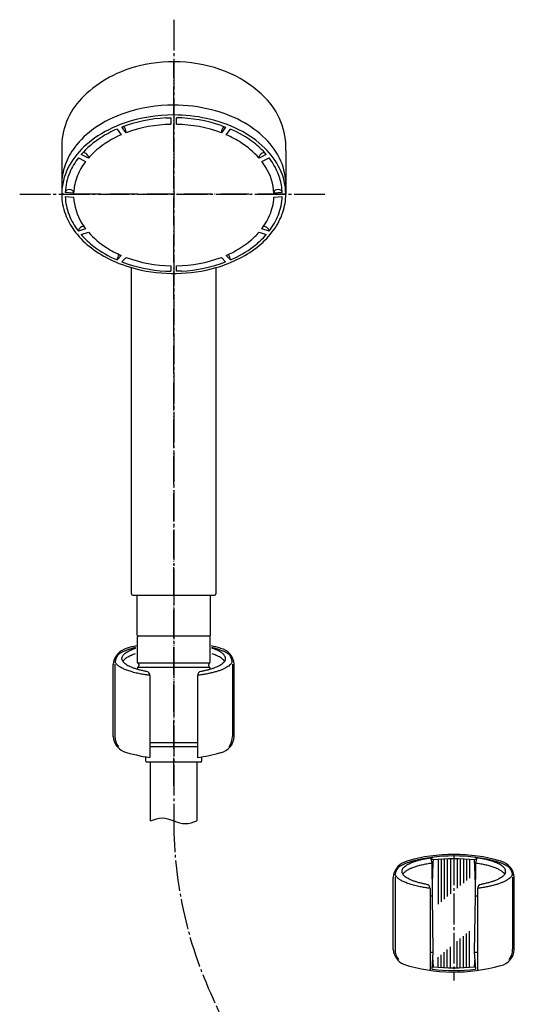
# Model space of a CAD drawing. Units: millimetres. Extents: x 0 to 1050, y 0 to 1485.
# Drawn here: x 267 to 444, y 564 to 916 of the extents above; entities that cross this region are included whole.
import ezdxf

# ---------------------------------------------------------------- set-up
doc = ezdxf.new("R2010")
doc.units = ezdxf.units.MM
doc.linetypes.add('DASH_CENTER', pattern=[14, 11, -1, 1, -1])
doc.linetypes.add('PHANTOM', pattern=[13, 10, -1, 0, -1, 0, -1])
for name, color, linetype in [('1', 7, 'Continuous'), ('150', 7, 'Continuous'), ('OBJECT', 7, 'Continuous')]:
    doc.layers.add(name, color=color, linetype=linetype)

# ---------------------------------------------------------------- blocks, each defined once
blk = doc.blocks.new('98-145K', base_point=(-1398.64, -1627.38))
at = {"layer": '1', "color": 7, "linetype": 'Continuous'}
for p, q in [((-3.01, -2014.41), (-3.7, -2014.12)), ((12.48, -2014.12), (11.78, -2014.41)), ((-3.01, -2052.64), (-3.28, -2052.69)), ((12.05, -2052.69), (11.78, -2052.64))]:
    blk.add_line(p, q, dxfattribs=at)
at = {"layer": '1', "color": 2, "linetype": 'Continuous'}
for p, q in [((-1.17, -2014.43), (-1.17, -2030.24)), ((-0.12, -2014.37), (-0.12, -2029.36)), ((0.96, -2014.31), (0.96, -2028.45)), ((2.06, -2014.27), (2.06, -2027.53)), ((3.19, -2014.25), (3.19, -2026.58)), ((5.59, -2014.25), (5.59, -2024.57)), ((6.71, -2014.27), (6.71, -2023.63)), ((7.82, -2014.31), (7.82, -2022.7)), ((8.9, -2014.37), (8.9, -2021.79)), ((9.94, -2014.43), (9.94, -2020.91)), ((7.82, -2052.73), (7.82, -2041.63)), ((8.9, -2052.66), (8.9, -2040.72)), ((9.94, -2052.58), (9.94, -2039.84)), ((3.19, -2052.81), (3.19, -2045.51)), ((5.59, -2052.81), (5.59, -2043.5)), ((6.71, -2052.78), (6.71, -2042.55)), ((-1.17, -2052.58), (-1.17, -2049.17)), ((-0.12, -2052.66), (-0.12, -2048.29)), ((0.96, -2052.73), (0.96, -2047.38)), ((2.06, -2052.78), (2.06, -2046.45))]:
    blk.add_line(p, q, dxfattribs=at)
at = {"layer": '1', "color": 7, "linetype": 'Continuous'}
for centre, radius, start, end in [((4.39, -2100.97), 86.87, 85.118, 94.882), ((378.75, -2033.53), 382.23, 177.1334, 178.2022), ((-369.97, -2033.53), 382.23, 1.7978, 2.8666), ((378.75, -2033.53), 382.23, 182.5137, 182.8666), ((4.39, -1966.09), 86.87, 265.118, 274.882), ((-369.97, -2033.53), 382.23, 357.1334, 357.4863)]:
    blk.add_arc(centre, radius, start, end, dxfattribs=at)
blk = doc.blocks.new('85-124K__3', base_point=(1701.8, -2116.47))
at = {"color": 7, "linetype": 'Continuous'}
for centre, start, end in [((4.39, -2072.48), 82.263, 97.737), ((4.39, -1994.48), 262.5452, 277.4548)]:
    blk.add_arc(centre, 59.45, start, end, dxfattribs=at)
at = {"layer": '1', "color": 7, "linetype": 'Continuous'}
for p, q in [((-3.39, -2015.62), (-3.8, -2013.59)), ((12.57, -2013.59), (12.16, -2015.62)), ((-3.21, -2027.25), (-3.39, -2015.62)), ((12.16, -2015.62), (11.98, -2027.25)), ((-17.21, -2046.43), (-17.21, -2020.68)), ((-16.61, -2020.61), (-16.61, -2046.36)), ((25.39, -2020.61), (25.39, -2046.36)), ((25.99, -2046.43), (25.99, -2020.68)), ((-4.11, -2024.65), (-4.11, -2053.88)), ((12.89, -2024.65), (12.89, -2053.88)), ((-4.11, -2026.1), (-4.11, -2026.1)), ((-2.93, -2047.44), (-3.21, -2027.25)), ((11.98, -2027.25), (11.71, -2047.44)), ((-3.33, -2053.43), (-2.93, -2047.44)), ((11.71, -2047.44), (12.1, -2053.43))]:
    blk.add_line(p, q, dxfattribs=at)
for centre, radius, start, end in [((4.39, -2072.48), 60, 73.8724, 106.1276), ((-10.88, -2021.13), 6.35, 114.2053, 175.9482), ((-10.61, -2020.61), 6, 146.2204, 170.5077), ((-4.52, -2035.43), 22, 110.6475, 114.0289), ((19.72, -2021.03), 6.27, 3.1911, 77.0635), ((19.39, -2020.61), 6, 9.4923, 33.7796), ((-5.61, -2024.65), 1.5, 0, 79.683), ((14.39, -2024.65), 1.5, 100.317, 180), ((-10.88, -2045.98), 6.35, 184.0518, 244.5775), ((-10.61, -2046.36), 6, 180, 217.5931), ((19.72, -2046.08), 6.27, 282.9365, 356.8089), ((19.39, -2046.36), 6, 322.4069, 0), ((4.39, -1994.48), 60, 252.5525, 286.1276)]:
    blk.add_arc(centre, radius, start, end, dxfattribs=at)
for points, knots in [([(-15.6, -2017.27), (-15.44, -2017.14), (-15.13, -2016.87), (-14.49, -2016.47), (-13.7, -2016.05), (-12.7, -2015.61), (-11.6, -2015.21), (-10.35, -2014.83), (-9.03, -2014.49), (-7.59, -2014.18), (-6.12, -2013.91), (-5.12, -2013.77), (-4.61, -2013.69)], [0, 0, 0, 0, 0.619949, 1.238727, 2.26023, 3.280719, 4.521346, 5.761307, 7.199104, 8.636638, 10.159717, 11.682589, 11.682589, 11.682589, 11.682589]), ([(-14.11, -2018.55), (-14.11, -2018.47), (-14.1, -2018.31), (-14.01, -2017.96), (-13.82, -2017.54), (-13.44, -2017.06), (-12.93, -2016.62), (-12.29, -2016.18), (-11.55, -2015.78), (-10.67, -2015.38), (-9.7, -2015.02), (-8.6, -2014.67), (-7.43, -2014.36), (-6.14, -2014.07), (-4.8, -2013.83), (-3.82, -2013.68), (-3.26, -2013.6), (-3.16, -2013.59), (-3.11, -2013.58)], [0, 0, 0, 0, 0.243959, 0.494319, 1.057467, 1.614018, 2.331383, 3.044622, 3.950107, 4.854628, 5.951124, 7.047021, 8.315835, 9.584401, 10.996398, 12.408256, 12.555443, 12.702619, 12.702619, 12.702619, 12.702619]), ([(-4.61, -2013.69), (-4.59, -2013.69), (-4.54, -2013.68), (-4.34, -2013.66), (-4.04, -2013.62), (-3.76, -2013.59), (-3.62, -2013.57)], [0, 0, 0, 0, 0.078403, 0.15681, 0.580442, 1.004009, 1.004009, 1.004009, 1.004009]), ([(22.81, -2019.04), (22.83, -2018.96), (22.87, -2018.8), (22.89, -2018.55), (22.87, -2018.31), (22.78, -2017.96), (22.59, -2017.54), (22.21, -2017.06), (21.71, -2016.62), (21.06, -2016.18), (20.32, -2015.78), (19.44, -2015.38), (18.47, -2015.02), (17.37, -2014.67), (16.2, -2014.36), (14.92, -2014.07), (13.58, -2013.83), (12.6, -2013.68), (12.03, -2013.6), (11.93, -2013.59), (11.89, -2013.58)], [0, 0, 0, 0, 0.25036, 0.494319, 0.738278, 0.988637, 1.551786, 2.108337, 2.825702, 3.538941, 4.444426, 5.348947, 6.445443, 7.54134, 8.810153, 10.07872, 11.490716, 12.902574, 13.049761, 13.196937, 13.196937, 13.196937, 13.196937]), ([(12.39, -2013.57), (12.53, -2013.59), (12.81, -2013.62), (13.12, -2013.66), (13.31, -2013.68), (13.86, -2013.76), (14.89, -2013.91), (16.36, -2014.18), (17.8, -2014.49), (19.13, -2014.83), (20.38, -2015.21), (21.47, -2015.61), (22.48, -2016.05), (23.26, -2016.47), (23.9, -2016.87), (24.21, -2017.14), (24.37, -2017.27)], [0, 0, 0, 0, 0.423568, 0.8472, 0.925606, 1.00401, 2.526881, 4.049961, 5.487494, 6.925292, 8.165252, 9.405879, 10.426368, 11.447871, 12.066649, 12.686598, 12.686598, 12.686598, 12.686598]), ([(-3.39, -2015.62), (-3.39, -2015.62), (-3.4, -2015.62), (-3.71, -2015.66), (-4.34, -2015.76), (-5.27, -2015.91), (-6.16, -2016.08), (-7.02, -2016.27), (-7.84, -2016.47), (-8.62, -2016.68), (-9.35, -2016.91), (-10.04, -2017.15), (-10.56, -2017.35), (-10.92, -2017.5), (-11.19, -2017.62), (-11.53, -2017.78), (-11.94, -2017.99), (-12.35, -2018.23), (-12.74, -2018.49), (-13.11, -2018.78), (-13.42, -2019.06), (-13.65, -2019.32), (-13.75, -2019.48), (-13.8, -2019.55)], [0, 0, 0, 0, 0.008847, 0.017695, 0.959016, 1.900175, 2.84162, 3.687437, 4.533058, 5.379095, 6.109831, 6.840366, 7.571634, 7.783958, 7.996102, 8.457603, 8.919325, 9.382003, 9.857768, 10.333698, 10.813125, 11.092192, 11.369098, 11.369098, 11.369098, 11.369098]), ([(22.57, -2019.55), (22.52, -2019.48), (22.42, -2019.32), (22.19, -2019.06), (21.89, -2018.78), (21.51, -2018.49), (21.08, -2018.2), (20.59, -2017.93), (20.05, -2017.65), (19.46, -2017.39), (18.82, -2017.15), (18.13, -2016.91), (17.39, -2016.68), (16.61, -2016.47), (15.79, -2016.27), (14.93, -2016.08), (14.04, -2015.91), (13.11, -2015.76), (12.49, -2015.66), (12.17, -2015.62), (12.16, -2015.62), (12.16, -2015.62)], [0, 0, 0, 0, 0.276906, 0.555973, 1.0354, 1.51133, 1.987096, 2.591218, 3.194091, 3.797357, 4.528626, 5.25916, 5.989896, 6.835933, 7.681554, 8.527372, 9.468816, 10.409975, 11.351296, 11.360144, 11.368991, 11.368991, 11.368991, 11.368991]), ([(-4.11, -2024.58), (-4.17, -2024.58), (-4.29, -2024.56), (-4.93, -2024.48), (-6.04, -2024.31), (-7.41, -2024.07), (-8.56, -2023.83), (-9.49, -2023.61), (-10.37, -2023.37), (-11.21, -2023.12), (-11.99, -2022.86), (-12.72, -2022.59), (-13.39, -2022.3), (-14.01, -2022), (-14.56, -2021.7), (-15.05, -2021.39), (-15.48, -2021.06), (-15.85, -2020.73), (-16.15, -2020.39), (-16.37, -2020.03), (-16.48, -2019.77), (-16.53, -2019.63), (-16.53, -2019.62), (-16.53, -2019.62)], [0, 0, 0, 0, 0.17369, 0.347392, 1.948688, 3.550134, 4.508604, 5.466863, 6.425568, 7.252354, 8.078933, 8.906312, 9.586916, 10.267078, 10.948582, 11.482361, 12.016428, 12.554427, 12.968224, 13.380389, 13.801211, 13.814978, 13.828711, 13.828711, 13.828711, 13.828711]), ([(-5.35, -2023.18), (-5.49, -2023.15), (-5.77, -2023.1), (-6.46, -2022.96), (-7.43, -2022.74), (-8.6, -2022.43), (-9.7, -2022.09), (-10.67, -2021.72), (-11.55, -2021.33), (-12.29, -2020.92), (-12.93, -2020.48), (-13.44, -2020.04), (-13.82, -2019.56), (-14.01, -2019.14), (-14.1, -2018.8), (-14.11, -2018.63), (-14.11, -2018.55)], [0, 0, 0, 0, 0.429955, 0.86002, 2.128586, 3.3974, 4.493297, 5.589793, 6.494314, 7.399799, 8.113038, 8.830403, 9.386954, 9.950102, 10.200462, 10.444421, 10.444421, 10.444421, 10.444421]), ([(25.3, -2019.64), (25.22, -2019.84), (25.06, -2020.22), (24.61, -2020.75), (24.05, -2021.23), (23.32, -2021.72), (22.48, -2022.16), (21.47, -2022.6), (20.38, -2023), (19.13, -2023.38), (17.8, -2023.72), (16.34, -2024.04), (14.82, -2024.31), (13.7, -2024.48), (13.06, -2024.56), (12.94, -2024.58), (12.89, -2024.58)], [0, 0, 0, 0, 0.626573, 1.245199, 2.050215, 2.850477, 3.87198, 4.892469, 6.133096, 7.373056, 8.810854, 10.248387, 11.849833, 13.451129, 13.624832, 13.798521, 13.798521, 13.798521, 13.798521]), ([(22.81, -2019.04), (22.74, -2019.21), (22.6, -2019.56), (22.21, -2020.04), (21.71, -2020.48), (21.06, -2020.92), (20.32, -2021.33), (19.44, -2021.72), (18.47, -2022.09), (17.37, -2022.43), (16.2, -2022.74), (15.24, -2022.96), (14.54, -2023.1), (14.26, -2023.15), (14.12, -2023.18)], [0, 0, 0, 0, 0.563149, 1.1197, 1.837065, 2.550304, 3.455789, 4.360309, 5.456806, 6.552703, 7.821516, 9.090082, 9.520148, 9.950102, 9.950102, 9.950102, 9.950102]), ([(25.3, -2019.62), (25.3, -2019.62), (25.3, -2019.63), (25.3, -2019.64), (25.3, -2019.64)], [0, 0, 0, 0, 0.01373316, 0.02750005, 0.02750005, 0.02750005, 0.02750005]), ([(-4.11, -2027.3), (-4.02, -2027.3), (-3.83, -2027.28), (-3.58, -2027.27), (-3.38, -2027.26), (-3.26, -2027.25), (-3.21, -2027.25)], [0, 0, 0, 0, 0.2849414, 0.5698821, 0.738674, 0.9074639, 0.9074639, 0.9074639, 0.9074639]), ([(11.98, -2027.25), (12.04, -2027.25), (12.15, -2027.26), (12.36, -2027.27), (12.6, -2027.28), (12.79, -2027.3), (12.89, -2027.3)], [0, 0, 0, 0, 0.1687899, 0.3375818, 0.6225225, 0.9074639, 0.9074639, 0.9074639, 0.9074639]), ([(-2.93, -2047.44), (-3.03, -2047.45), (-3.24, -2047.46), (-3.53, -2047.49), (-3.83, -2047.51), (-4.02, -2047.53), (-4.11, -2047.54)], [0, 0, 0, 0, 0.304085, 0.608197, 0.896874, 1.185465, 1.185465, 1.185465, 1.185465]), ([(12.89, -2047.54), (12.79, -2047.53), (12.6, -2047.51), (12.31, -2047.49), (12.01, -2047.46), (11.81, -2047.45), (11.71, -2047.44)], [0, 0, 0, 0, 0.288592, 0.577269, 0.88138, 1.185465, 1.185465, 1.185465, 1.185465])]:
    blk.add_open_spline(points, degree=3, knots=knots, dxfattribs=at)
blk = doc.blocks.new('S32-85__4', base_point=(-3831.51, -4277.93))
at = {"layer": '1'}
for name, p in [('85-124K__3', (1701.8, -2116.47)), ('98-145K', (-1398.64, -1627.38))]:
    blk.add_blockref(name, p, dxfattribs=at)
blk = doc.blocks.new('85-124K__6', base_point=(1701.8, -2016.47))
at = {"layer": '1', "color": 7, "linetype": 'Continuous'}
for p, q in [((-117.21, -1970.43), (-117.21, -1944.68)), ((-116.61, -1944.61), (-116.61, -1970.36)), ((-74.61, -1944.61), (-74.61, -1970.36)), ((-74.01, -1970.43), (-74.01, -1944.68)), ((-104.11, -1948.65), (-104.11, -1977.88)), ((-104.11, -1950.1), (-104.11, -1950.1)), ((-87.11, -1948.65), (-87.11, -1977.88))]:
    blk.add_line(p, q, dxfattribs=at)
for centre, radius, start, end in [((-110.88, -1945.13), 6.35, 114.2053, 175.9482), ((-104.52, -1959.43), 22, 110.6475, 114.0289), ((-95.61, -1996.48), 60, 102.9479, 106.1276), ((-95.61, -1996.48), 60, 73.8724, 77.0521), ((-80.28, -1945.03), 6.27, 3.1911, 77.0635), ((-110.61, -1944.61), 6, 146.2204, 170.5077), ((-80.61, -1944.61), 6, 9.4923, 33.7796), ((-105.61, -1948.65), 1.5, 0, 79.683), ((-85.61, -1948.65), 1.5, 100.317, 180), ((-110.88, -1969.98), 6.35, 184.0518, 244.5775), ((-110.61, -1970.36), 6, 180, 217.5931), ((-80.28, -1970.08), 6.27, 282.9365, 356.8089), ((-80.61, -1970.36), 6, 322.4069, 0), ((-95.61, -1918.48), 60, 252.5525, 261.8557), ((-95.61, -1918.48), 60, 278.1443, 286.1276)]:
    blk.add_arc(centre, radius, start, end, dxfattribs=at)
for points, knots in [([(-115.6, -1941.27), (-115.44, -1941.14), (-115.13, -1940.87), (-114.49, -1940.47), (-113.7, -1940.05), (-112.7, -1939.61), (-111.6, -1939.21), (-110.6, -1938.9), (-109.77, -1938.68), (-109.34, -1938.57), (-109.12, -1938.52)], [0, 0, 0, 0, 0.619949, 1.238727, 2.26023, 3.280719, 4.521346, 5.761307, 6.429448, 7.097276, 7.097276, 7.097276, 7.097276]), ([(-114.11, -1942.55), (-114.11, -1942.47), (-114.1, -1942.31), (-114.01, -1941.96), (-113.82, -1941.54), (-113.44, -1941.06), (-112.93, -1940.62), (-112.29, -1940.18), (-111.55, -1939.78), (-110.75, -1939.42), (-109.95, -1939.11), (-109.43, -1938.94), (-109.16, -1938.85)], [0, 0, 0, 0, 0.243959, 0.494319, 1.057467, 1.614018, 2.331383, 3.044622, 3.950107, 4.854628, 5.684691, 6.513972, 6.513972, 6.513972, 6.513972]), ([(-82.11, -1938.52), (-81.89, -1938.57), (-81.46, -1938.68), (-80.63, -1938.9), (-79.62, -1939.21), (-78.53, -1939.61), (-77.52, -1940.05), (-76.74, -1940.47), (-76.1, -1940.87), (-75.79, -1941.14), (-75.63, -1941.27)], [0, 0, 0, 0, 0.667826, 1.335966, 2.575927, 3.816554, 4.837043, 5.858546, 6.477324, 7.097273, 7.097273, 7.097273, 7.097273]), ([(-77.19, -1943.04), (-77.17, -1942.96), (-77.13, -1942.8), (-77.11, -1942.55), (-77.13, -1942.31), (-77.22, -1941.96), (-77.41, -1941.54), (-77.79, -1941.06), (-78.29, -1940.62), (-78.94, -1940.18), (-79.68, -1939.78), (-80.48, -1939.42), (-81.28, -1939.11), (-81.8, -1938.94), (-82.06, -1938.85)], [0, 0, 0, 0, 0.25036, 0.494319, 0.738278, 0.988637, 1.551786, 2.108337, 2.825702, 3.538941, 4.444426, 5.348947, 6.179008, 7.008287, 7.008287, 7.008287, 7.008287]), ([(-104.11, -1948.58), (-104.17, -1948.58), (-104.29, -1948.56), (-104.93, -1948.48), (-106.04, -1948.31), (-107.41, -1948.07), (-108.56, -1947.83), (-109.49, -1947.61), (-110.37, -1947.37), (-111.21, -1947.12), (-111.99, -1946.86), (-112.72, -1946.59), (-113.39, -1946.3), (-114.01, -1946), (-114.56, -1945.7), (-115.05, -1945.39), (-115.48, -1945.06), (-115.85, -1944.73), (-116.15, -1944.39), (-116.37, -1944.03), (-116.48, -1943.77), (-116.53, -1943.63), (-116.53, -1943.62), (-116.53, -1943.62)], [0, 0, 0, 0, 0.17369, 0.347392, 1.948688, 3.550134, 4.508604, 5.466863, 6.425568, 7.252354, 8.078933, 8.906312, 9.586916, 10.267078, 10.948582, 11.482361, 12.016428, 12.554427, 12.968224, 13.380389, 13.801211, 13.814978, 13.828711, 13.828711, 13.828711, 13.828711]), ([(-105.35, -1947.18), (-105.49, -1947.15), (-105.77, -1947.1), (-106.46, -1946.96), (-107.43, -1946.74), (-108.6, -1946.43), (-109.7, -1946.09), (-110.67, -1945.72), (-111.55, -1945.33), (-112.29, -1944.92), (-112.93, -1944.48), (-113.44, -1944.04), (-113.82, -1943.56), (-114.01, -1943.14), (-114.1, -1942.8), (-114.11, -1942.63), (-114.11, -1942.55)], [0, 0, 0, 0, 0.429955, 0.86002, 2.128586, 3.3974, 4.493297, 5.589793, 6.494314, 7.399799, 8.113038, 8.830403, 9.386954, 9.950102, 10.200462, 10.444421, 10.444421, 10.444421, 10.444421]), ([(-109.39, -1940.92), (-109.61, -1941), (-110.06, -1941.15), (-110.57, -1941.35), (-110.92, -1941.5), (-111.26, -1941.65), (-111.74, -1941.88), (-112.35, -1942.22), (-112.94, -1942.62), (-113.36, -1943), (-113.65, -1943.32), (-113.75, -1943.48), (-113.8, -1943.55)], [0, 0, 0, 0, 0.712149, 1.425018, 1.637342, 1.849486, 2.541716, 3.235271, 3.94851, 4.665875, 4.944942, 5.221848, 5.221848, 5.221848, 5.221848]), ([(-74.7, -1943.64), (-74.78, -1943.84), (-74.94, -1944.22), (-75.39, -1944.75), (-75.95, -1945.23), (-76.68, -1945.72), (-77.52, -1946.16), (-78.53, -1946.6), (-79.62, -1947), (-80.87, -1947.38), (-82.2, -1947.72), (-83.66, -1948.04), (-85.18, -1948.31), (-86.3, -1948.48), (-86.94, -1948.56), (-87.06, -1948.58), (-87.11, -1948.58)], [0, 0, 0, 0, 0.626573, 1.245199, 2.050215, 2.850477, 3.87198, 4.892469, 6.133096, 7.373056, 8.810854, 10.248387, 11.849833, 13.451129, 13.624832, 13.798521, 13.798521, 13.798521, 13.798521]), ([(-77.19, -1943.04), (-77.26, -1943.21), (-77.4, -1943.56), (-77.79, -1944.04), (-78.29, -1944.48), (-78.94, -1944.92), (-79.68, -1945.33), (-80.56, -1945.72), (-81.53, -1946.09), (-82.63, -1946.43), (-83.8, -1946.74), (-84.76, -1946.96), (-85.46, -1947.1), (-85.74, -1947.15), (-85.88, -1947.18)], [0, 0, 0, 0, 0.563149, 1.1197, 1.837065, 2.550304, 3.455789, 4.360309, 5.456806, 6.552703, 7.821516, 9.090082, 9.520148, 9.950102, 9.950102, 9.950102, 9.950102]), ([(-77.43, -1943.55), (-77.48, -1943.48), (-77.58, -1943.32), (-77.87, -1943), (-78.29, -1942.62), (-78.94, -1942.18), (-79.68, -1941.78), (-80.44, -1941.43), (-81.17, -1941.15), (-81.62, -1941), (-81.84, -1940.92)], [0, 0, 0, 0, 0.276906, 0.555973, 1.273338, 1.986577, 2.892062, 3.796582, 4.509449, 5.221597, 5.221597, 5.221597, 5.221597]), ([(-74.7, -1943.62), (-74.7, -1943.62), (-74.7, -1943.63), (-74.7, -1943.64), (-74.7, -1943.64)], [0, 0, 0, 0, 0.01373316, 0.02750005, 0.02750005, 0.02750005, 0.02750005])]:
    blk.add_open_spline(points, degree=3, knots=knots, dxfattribs=at)
blk = doc.blocks.new('S32-85__8', base_point=(-3831.51, -4177.93))
at = {"color": 4, "linetype": 'PHANTOM'}
blk.add_line((-95.61, -1912.48), (-95.61, -1954.48), dxfattribs=at)
at = {"layer": '1'}
blk.add_blockref('85-124K__6', (1701.8, -2016.47), dxfattribs=at)
blk = doc.blocks.new('35-309-M11K', base_point=(441.5, 653.39))
at = {"layer": '1', "color": 7, "linetype": 'Continuous'}
for p, q in [((-513, 767.49), (-513, 781.59)), ((-512.8, 781.79), (-487.2, 781.79)), ((-487, 781.59), (-487, 767.49))]:
    blk.add_line(p, q, dxfattribs=at)
for centre, start, end in [((-512.8, 781.59), 90, 180), ((-487.2, 781.59), 0, 90)]:
    blk.add_arc(centre, 0.2, start, end, dxfattribs=at)
at = {"layer": 'OBJECT', "color": 7, "linetype": 'Continuous'}
blk.add_line((-512.8, 767.29), (-487, 767.29), dxfattribs=at)
for centre, start, end in [((-512.8, 767.49), 179.978, 270), ((-487.2, 767.49), 270, 0.022)]:
    blk.add_arc(centre, 0.2, start, end, dxfattribs=at)
blk = doc.blocks.new('84-348K', base_point=(-741.71, 1236.13))
at = {"layer": '1', "color": 7, "linetype": 'Continuous'}
for centre, radius, start, end in [((-701.66, 1240.73), 55.5, 75.9456, 90.0725), ((-705.57, 1252.88), 42.73, 108.6157, 124.8592), ((-682.47, 1267.88), 20.76, 359.7327, 23.7338), ((-721.44, 1267.93), 20.27, 159.9293, 180.1989)]:
    blk.add_arc(centre, radius, start, end, dxfattribs=at)
at = {"layer": '150', "color": 7, "linetype": 'Continuous'}
for p, q in [((-704.52, 1291.64), (-702.71, 1291.71)), ((-702.71, 1291.71), (-702.71, 1289.37)), ((-700.71, 1289.37), (-700.71, 1291.71)), ((-721.94, 1287.68), (-720.44, 1285.63)), ((-718.71, 1286.34), (-720.21, 1288.39)), ((-684.82, 1288.98), (-683.21, 1288.39)), ((-683.21, 1288.39), (-684.71, 1286.34)), ((-682.97, 1285.63), (-681.47, 1287.68)), ((-718.71, 1286.55), (-718.71, 1286.34)), ((-684.71, 1286.34), (-684.71, 1286.55)), ((-735.76, 1277.4), (-733.16, 1276.12)), ((-732.16, 1277.34), (-734.76, 1278.62)), ((-732.17, 1277.73), (-732.16, 1277.56)), ((-732.16, 1277.56), (-732.16, 1277.34)), ((-668.66, 1278.62), (-671.26, 1277.34)), ((-671.26, 1277.34), (-671.26, 1277.56)), ((-670.26, 1276.12), (-667.66, 1277.4)), ((-669.42, 1279.28), (-669.24, 1279.27)), ((-741.71, 1267.86), (-741.71, 1264.41)), ((-661.71, 1267.78), (-661.71, 1264.41)), ((-737.44, 1264.8), (-740.45, 1265.02)), ((-740.45, 1263.61), (-737.44, 1263.39)), ((-737.44, 1264.94), (-737.44, 1264.8)), ((-662.97, 1265.02), (-665.97, 1264.8)), ((-665.97, 1264.8), (-665.97, 1265.02)), ((-665.97, 1263.39), (-662.97, 1263.61)), ((-733.16, 1252.08), (-735.76, 1251.23)), ((-733.96, 1252.95), (-733.79, 1252.95)), ((-667.66, 1251.23), (-670.26, 1252.08)), ((-735.76, 1251.23), (-735.76, 1251.23)), ((-734.76, 1250.01), (-732.16, 1250.85)), ((-671.26, 1250.85), (-668.66, 1250.01)), ((-667.68, 1251.4), (-667.66, 1251.23)), ((-667.66, 1251.23), (-667.66, 1251.23)), ((-720.44, 1242.57), (-721.94, 1240.95)), ((-721.94, 1240.95), (-721.94, 1240.95)), ((-720.21, 1240.24), (-718.71, 1241.86)), ((-684.71, 1241.86), (-683.21, 1240.24)), ((-681.47, 1240.95), (-682.97, 1242.57)), ((-681.47, 1240.95), (-681.47, 1240.95)), ((-702.71, 1238.83), (-702.71, 1236.92)), ((-700.71, 1236.92), (-700.71, 1238.83)), ((-704.52, 1236.99), (-702.71, 1236.92)), ((-698.89, 1236.99), (-700.71, 1236.92))]:
    blk.add_line(p, q, dxfattribs=at)
for centre, radius, start, end in [((-701.86, 1242.03), 54.2, 89.8641, 108.6697), ((-700.03, 1247.71), 48.33, 62.3699, 75.809), ((-702.11, 1240.57), 51.13, 92.6996, 110.7289), ((-701.86, 1238.5), 54.2, 89.84, 108.9043), ((-701.66, 1237.2), 55.5, 77.8243, 90.049), ((-701.53, 1239.33), 52.38, 71.4004, 89.1019), ((-700.03, 1244.18), 48.33, 63.4957, 77.9663), ((-694.73, 1258.08), 36.69, 45.4504, 62.1912), ((-711.88, 1261.95), 31.68, 124.8664, 142.4934), ((-705.57, 1249.35), 42.73, 108.9133, 124.8592), ((-705.87, 1250.34), 40.66, 113.2876, 122.6086), ((-722.32, 1286.31), 3.62, 3.9126, 40.0593), ((-701.96, 1241.65), 47.72, 90.9041, 110.5531), ((-701.46, 1241.65), 47.72, 69.4469, 89.0959), ((-681.1, 1286.31), 3.62, 140.0195, 176.0874), ((-696.76, 1251.88), 38.93, 52.4666, 66.885), ((-694.73, 1254.55), 36.69, 45.7968, 63.6744), ((-711.88, 1258.42), 31.68, 124.8664, 142.5364), ((-710.5, 1257.31), 32.29, 122.3536, 138.6953), ((-706.54, 1253.13), 35.35, 113.1661, 129.9743), ((-697.85, 1251.24), 37.47, 57.3661, 66.6089), ((-687.4, 1265.58), 26.2, 24.0002, 45.381), ((-718.5, 1267.03), 23.34, 142.4858, 160.3233), ((-711.14, 1258.96), 27.92, 130.4326, 138.8322), ((-693.61, 1257.61), 29.81, 41.4346, 57.616), ((-691.82, 1258.43), 30.73, 41.0791, 52.3167), ((-687.4, 1262.04), 26.2, 25.9764, 45.8662), ((-718.5, 1263.49), 23.34, 142.5441, 165.4726), ((-716.45, 1262.48), 24.4, 142.3085, 156.5205), ((-716.58, 1263.22), 21.01, 142.1117, 158.8244), ((-734.08, 1277.53), 1.74, 52.7151, 93.0986), ((-734.13, 1277.22), 2.03, 14.5605, 56.7959), ((-669.64, 1277.43), 1.62, 132.6429, 175.1841), ((-669.19, 1277.17), 2.12, 95.9509, 136.8242), ((-688.65, 1262.04), 23.16, 31.1006, 37.4491), ((-685.85, 1263.2), 23.07, 17.5144, 37.9752), ((-685.19, 1263.9), 19.24, 2.6979, 31.6637), ((-682.47, 1264.34), 20.76, 0.1854, 26.2285), ((-721.44, 1264.4), 20.27, 165.8604, 179.9606), ((-720, 1264.19), 20.47, 156.9411, 177.6565), ((-719.26, 1264.07), 18.2, 158.2736, 177.6893), ((-682.79, 1264.28), 19.83, 2.1579, 17.2126), ((-739.44, 1264.94), 1.01, 115.8008, 171.9276), ((-738.95, 1264.12), 1.96, 53.97, 118.2641), ((-738.36, 1264.98), 0.915, 357.4955, 52.4874), ((-665.01, 1264.97), 0.96, 118.5873, 176.8202), ((-664.48, 1264.11), 1.97, 56.3005, 120.4121), ((-663.94, 1264.96), 0.97, 7.41, 55.2655), ((-721.25, 1264.44), 20.46, 180.0882, 200.5152), ((-720.63, 1264.36), 19.83, 182.1579, 201.5107), ((-718.22, 1264.3), 19.24, 182.6979, 211.6637), ((-684.15, 1264.12), 18.2, 346.4887, 357.6893), ((-682.79, 1264.36), 19.83, 338.4893, 357.842), ((-682.16, 1264.44), 20.46, 341.5208, 359.9118), ((-686.84, 1264.98), 21.01, 322.1117, 345.9379), ((-718.22, 1265.52), 23.67, 200.377, 216.1894), ((-717.57, 1265.43), 23.07, 201.2088, 217.9752), ((-685.85, 1265.43), 23.07, 322.0248, 338.7912), ((-685.2, 1265.52), 23.67, 323.9709, 341.3825), ((-713.07, 1269.27), 30.05, 216.1726, 231.1127), ((-734.16, 1251.1), 1.6, 133.4963, 175.3576), ((-733.66, 1250.8), 2.17, 97.9471, 137.3703), ((-714.77, 1266.16), 23.16, 211.1006, 217.4491), ((-690.35, 1269.27), 30.05, 309.4523, 323.9541), ((-669.62, 1251.07), 1.87, 46.1893, 90.0393), ((-669.51, 1250.97), 1.88, 13.2557, 50.9443), ((-712.21, 1269.6), 29.86, 220.9874, 232.913), ((-709.8, 1270.58), 29.81, 221.4346, 237.616), ((-696.88, 1275.07), 35.35, 293.1611, 309.7933), ((-692.16, 1269.11), 27.75, 310.1851, 318.8615), ((-691.2, 1269.6), 29.86, 307.087, 319.0126), ((-707.71, 1275.85), 38.53, 231.0508, 243.6228), ((-707.13, 1275.87), 37.94, 232.513, 247.0234), ((-705.57, 1276.96), 37.47, 237.3661, 246.6089), ((-696.28, 1275.87), 37.94, 292.9766, 307.487), ((-695.7, 1275.84), 38.52, 297.1983, 309.3905), ((-703.89, 1283.42), 47.01, 243.5489, 256.2263), ((-718.29, 1240.7), 3.66, 142.8162, 176.0693), ((-701.96, 1286.55), 47.72, 249.4469, 269.0959), ((-701.46, 1286.55), 47.72, 270.9041, 290.5531), ((-699.53, 1283.42), 47.01, 285.9102, 297.1245), ((-685.16, 1240.68), 3.7, 4.1029, 36.9676), ((-702.11, 1288.06), 51.13, 249.2711, 267.3004), ((-701.71, 1291.65), 55.53, 256.0628, 285.7465), ((-701.3, 1288.06), 51.13, 272.6996, 290.7289)]:
    blk.add_arc(centre, radius, start, end, dxfattribs=at)
blk = doc.blocks.new('80-110-M21K', base_point=(-741.71, 1121.22))
at = {"layer": '1', "color": 7, "linetype": 'Continuous'}
for p, q in [((-741.71, 1281.98), (-741.71, 1267.95)), ((-661.71, 1279.97), (-661.71, 1267.95)), ((-716.77, 1121.72), (-716.77, 1238.21)), ((-686.64, 1238.21), (-686.64, 1121.72)), ((-716.27, 1121.22), (-687.14, 1121.22))]:
    blk.add_line(p, q, dxfattribs=at)
for centre, radius, start, end in [((-701.68, 1261.17), 50.56, 66.2348, 104.0094), ((-704.38, 1268.84), 42.47, 102.9822, 133.852), ((-699.05, 1268.88), 42.45, 45.1798, 65.2941), ((-716.42, 1281.08), 25.31, 133.3958, 177.9535), ((-687.22, 1280.98), 25.53, 357.7409, 44.875), ((-716.27, 1121.72), 0.5, 180, 270), ((-687.14, 1121.72), 0.5, 270, 0)]:
    blk.add_arc(centre, radius, start, end, dxfattribs=at)
blk = doc.blocks.new('S3950-80XK', base_point=(-741.71, 1121.21))
at = {"layer": '1'}
for name, p in [('80-110-M21K', (-741.71, 1121.22)), ('84-348K', (-741.71, 1236.13))]:
    blk.add_blockref(name, p, dxfattribs=at)
blk = doc.blocks.new('S3950-80X', base_point=(257.29, 1180.18))
at = {"layer": '1', "color": 4, "linetype": 'PHANTOM'}
for p, q in [((-701.71, 1121.22), (-701.71, 1311.73)), ((-661.71, 1264.41), (-741.71, 1264.41))]:
    blk.add_line(p, q, dxfattribs=at)
at = {"layer": '1'}
for name, p in [('S3950-80XK', (-741.71, 1121.21)), ('35-309-M11K', (239.79, 992.82))]:
    blk.add_blockref(name, p, dxfattribs=at)
blk = doc.blocks.new('86-2A-C-1_6K', base_point=(5584.53, -1874.03))
at = {"layer": '1', "color": 7, "linetype": 'Continuous'}
for p, q in [((6033.1, -1815.94), (6033.1, -1794.94)), ((6049.6, -1794.94), (6049.6, -1815.94))]:
    blk.add_line(p, q, dxfattribs=at)
at = {"layer": '1', "color": 2, "linetype": 'Continuous'}
blk.add_open_spline([(6033.1, -1815.94), (6034.48, -1815.44), (6037.23, -1814.44), (6041.35, -1815.94), (6045.48, -1817.44), (6048.23, -1816.44), (6049.6, -1815.94)], degree=3, dxfattribs=at)
blk = doc.blocks.new('34-117K', base_point=(-218.16, -291.14))
at = {"layer": '1', "color": 7, "linetype": 'Continuous'}
for p, q in [((-301.42, 391.97), (-301.42, 383.05)), ((-300.92, 392.47), (-275.92, 392.47)), ((-275.42, 383.05), (-275.42, 391.97)), ((-301.39, 381.05), (-301.33, 380.51)), ((-301.29, 382.81), (-275.54, 382.81)), ((-301.28, 381.31), (-275.55, 381.31)), ((-300.92, 382.31), (-300.92, 381.81)), ((-275.92, 381.81), (-275.92, 382.31)), ((-275.5, 380.51), (-275.44, 381.05)), ((-296.92, 354.47), (-279.92, 354.47)), ((-296.92, 352.97), (-279.92, 352.97)), ((-298.37, 347.77), (-298.37, 349.3)), ((-278.47, 349.3), (-278.47, 347.77)), ((-298.07, 347.47), (-278.77, 347.47))]:
    blk.add_line(p, q, dxfattribs=at)
for centre, radius, start, end in [((-300.92, 391.97), 0.5, 90, 180), ((-275.92, 391.97), 0.5, 0, 90), ((-301.12, 383.05), 0.3, 180, 247.9757), ((-301.09, 381.08), 0.3, 114.0393, 186), ((-301.42, 382.31), 0.5, 0, 67.9757), ((-301.42, 381.81), 0.5, 294.0393, 0), ((-275.42, 382.31), 0.5, 112.0243, 180), ((-275.42, 381.81), 0.5, 180, 245.9607), ((-275.74, 381.08), 0.3, 354, 65.9607), ((-275.72, 383.05), 0.3, 292.0243, 0), ((-298.07, 347.77), 0.3, 180, 270), ((-278.77, 347.77), 0.3, 270, 0)]:
    blk.add_arc(centre, radius, start, end, dxfattribs=at)
blk = doc.blocks.new('S30-860BTX-SC', base_point=(140.19, -3145.94))
at = {"layer": '1', "color": 4, "linetype": 'PHANTOM'}
blk.add_line((-95.61, -1988.02), (-95.61, -1922.02), dxfattribs=at)
blk.add_blockref('86-2A-C-1_6K', (-552.44, -2058.57))
at = {"layer": '1'}
blk.add_blockref('34-117K', (-25.36, -2618.09), dxfattribs=at)

msp = doc.modelspace()

# ---------------------------------------------------------------- linework, layer by layer
at = {"color": 2, "linetype": 'DASH_CENTER'}
msp.add_line((422.151, 617.904), (422.151, 572.904), dxfattribs=at)
at = {"layer": '1', "color": 2, "linetype": 'DASH_CENTER'}
for p, q in [((322.151, 915.904), (322.151, 629.746)), ((267.151, 853.586), (377.151, 853.586)), ((322.151, 629.767), (322.151, 629.746))]:
    msp.add_line(p, q, dxfattribs=at)
for centre, start, end in [((472.151, 629.767), 180.00818, 205.84193), ((202.151, 499), 0, 25.84193)]:
    msp.add_arc(centre, 150, start, end, dxfattribs=at)

# ---------------------------------------------------------------- block references
for name, p in [('S3950-80X', (1281.151, 769.358)), ('S32-85__8', (-3413.747, -1547.549)), ('S32-85__4', (-3413.747, -1647.549))]:
    msp.add_blockref(name, p)
at = {"layer": '1'}
msp.add_blockref('S30-860BTX-SC', (557.959, -515.558), dxfattribs=at)

doc.saveas('drawing.dxf')
